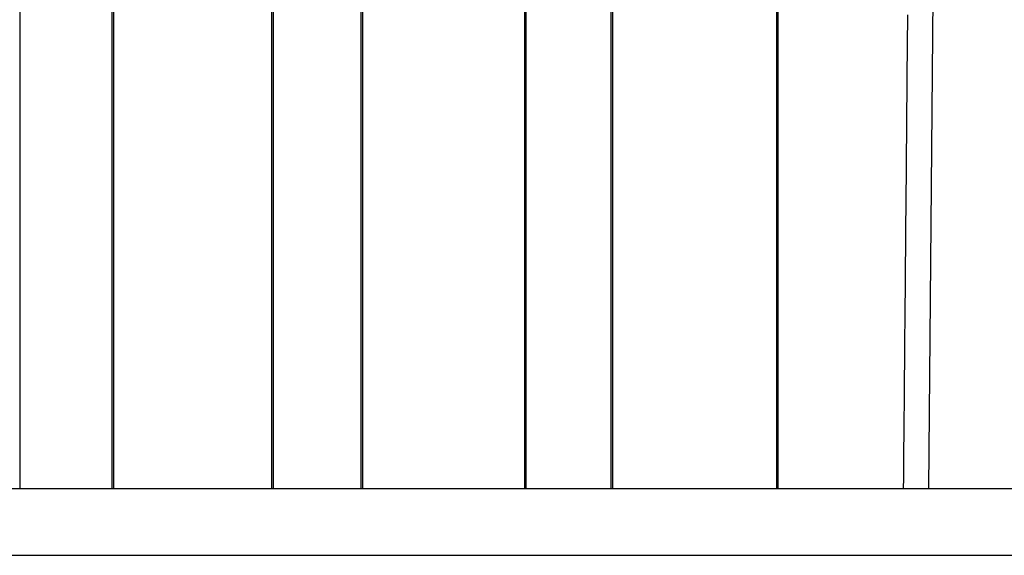
# Model space of a CAD drawing. Extents: x -75 to 75, y -175 to 220.
# Drawn here: x -29 to 1, y 38 to 54 of the extents above; entities that cross this region are included whole.
import ezdxf

# ---------------------------------------------------------------- set-up
doc = ezdxf.new("R2010")
doc.units = 0
doc.header["$LTSCALE"] = 10
doc.layers.get('0').update_dxf_attribs({"linetype": 'CONTINUOUS'})
doc.layers.add('STEMPEL', color=3, linetype='CONTINUOUS')

# ---------------------------------------------------------------- blocks, each defined once
blk = doc.blocks.new('A$C5BD33C77')
at = {"color": 3, "linetype": 'CONTINUOUS', "extrusion": (0, 1, -2e-16)}
for p, q in [((-28.64196, 67.60144), (-28.64196, 40)), ((-25.88585, 40), (-25.88585, 67.6)), ((-25.84634, 67.6), (-25.84634, 40)), ((-21.11227, 40), (-21.11227, 67.6)), ((-21.074, 67.6), (-21.074, 40)), ((-18.44387, 40), (-18.44387, 67.6)), ((-18.40692, 67.6), (-18.40692, 40)), ((-13.56603, 40), (-13.56603, 67.6)), ((-13.52978, 67.6), (-13.52978, 40)), ((-10.98049, 40), (-10.98049, 67.6)), ((-10.94495, 67.6), (-10.94495, 40)), ((-6.041, 40), (-6.041, 67.6)), ((-6.00579, 67.6), (-6.00579, 40)), ((-1.5, 40), (-1.28781, 64.31512)), ((-62, 40), (62, 40)), ((-62, 38), (62, 38))]:
    blk.add_line(p, q, dxfattribs=at)
at = {"color": 1}
blk.add_polyline3d([(-2.13838, 54.143, 0), (-2.14106, 53.8355, 0), (-2.14375, 53.5281, 0), (-2.14643, 53.2206, 0), (-2.14911, 52.9132, 0), (-2.15179, 52.6058, 0), (-2.15448, 52.2983, 0), (-2.15716, 51.9909, 0), (-2.15984, 51.6834, 0), (-2.16252, 51.376, 0), (-2.16521, 51.0685, 0), (-2.16789, 50.7611, 0), (-2.17057, 50.4536, 0), (-2.17326, 50.1462, 0), (-2.17594, 49.8387, 0), (-2.17862, 49.5313, 0), (-2.1813, 49.2238, 0), (-2.18399, 48.9164, 0), (-2.18667, 48.6089, 0), (-2.18935, 48.3015, 0), (-2.19203, 47.994, 0), (-2.19472, 47.6865, 0), (-2.1974, 47.3791, 0), (-2.20008, 47.0716, 0), (-2.20276, 46.7642, 0), (-2.20545, 46.4567, 0), (-2.20813, 46.1493, 0), (-2.21081, 45.8418, 0), (-2.21349, 45.5343, 0), (-2.21618, 45.2269, 0), (-2.21886, 44.9194, 0), (-2.22154, 44.612, 0), (-2.22422, 44.3045, 0), (-2.22691, 43.997, 0), (-2.22959, 43.6896, 0), (-2.23227, 43.3821, 0), (-2.23495, 43.0747, 0), (-2.23764, 42.7672, 0), (-2.24032, 42.4597, 0), (-2.243, 42.1523, 0), (-2.24568, 41.8448, 0), (-2.24837, 41.5373, 0), (-2.25105, 41.2299, 0), (-2.25373, 40.9224, 0), (-2.25641, 40.6149, 0), (-2.2591, 40.3075, 0), (-2.26178, 40, 0)], dxfattribs=at)
at = {"color": 3}
for points in [[(-0.02079, 37.9999, 0), (-0.01386, 38, 0), (-0.00693, 38, 0), (0, 38, 0)], [(0, 38, 0), (0.00596, 38, 0), (0.01192, 38, 0), (0.01788, 37.9999, 0)]]:
    blk.add_polyline3d(points, dxfattribs=at)

msp = doc.modelspace()

# ---------------------------------------------------------------- block references
at = {"layer": 'STEMPEL'}
msp.add_blockref('A$C5BD33C77', (0, 0), dxfattribs=at)

doc.saveas('drawing.dxf')
